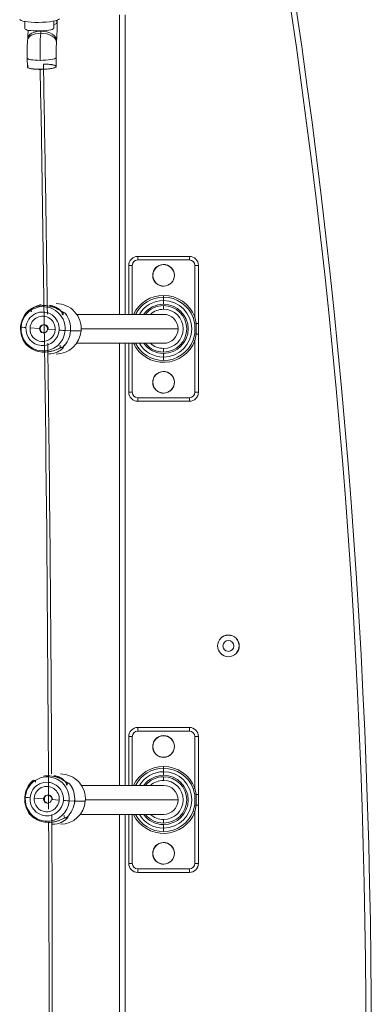
# Model space of a CAD drawing. Units: millimetres. Extents: x 99203 to 147647, y -7722 to 7128.
# Drawn here: x 133126 to 133320, y -1801 to -1258 of the extents above; entities that cross this region are included whole.
import ezdxf

# ---------------------------------------------------------------- set-up
doc = ezdxf.new("R2010")
doc.units = ezdxf.units.MM
doc.header["$MEASUREMENT"] = 0
doc.layers.add('InterSystem-drawing', color=7, linetype='Continuous')

msp = doc.modelspace()

# ---------------------------------------------------------------- linework, layer by layer
at = {"layer": 'InterSystem-drawing', "color": 7, "linetype": 'Continuous', "lineweight": 13}
for p, q in [((133181.52, -1420.59), (133181.52, -1255.26)), ((133184.52, -1255.26), (133184.52, -1420.59)), ((133129.19, -1258.96), (133129.27, -1262.92)), ((133145.14, -1258.73), (133145.22, -1262.76)), ((133145.27, -1262.59), (133145.19, -1258.72)), ((133146.96, -1259.89), (133146.92, -1258.27)), ((133147.01, -1259.73), (133146.98, -1258.26)), ((133137.98, -1265.46), (133138.07, -1264.33)), ((133130.82, -1268.27), (133130.73, -1269.4)), ((133146.69, -1270.61), (133146.77, -1269.48)), ((133130.5, -1279.15), (133130.6, -1284.09)), ((133146.55, -1283.93), (133146.45, -1278.98)), ((133146.59, -1283.77), (133146.49, -1278.82)), ((133191.52, -1388.59), (133220.02, -1388.59)), ((133191.52, -1390.59), (133191.52, -1388.59)), ((133220.02, -1390.59), (133191.52, -1390.59)), ((133220.02, -1390.59), (133220.02, -1388.59)), ((133186.52, -1420.59), (133186.52, -1393.59)), ((133188.52, -1393.59), (133186.52, -1393.59)), ((133188.52, -1393.59), (133188.52, -1420.59)), ((133223.02, -1422.01), (133223.02, -1393.59)), ((133225.02, -1393.59), (133223.02, -1393.59)), ((133225.02, -1393.59), (133225.02, -1425.65)), ((133205.77, -1411.13), (133205.77, -1410.13)), ((133205.77, -1413.02), (133205.77, -1411.13)), ((133205.77, -1413.02), (133205.77, -1415.02)), ((133205.77, -1415.79), (133205.77, -1417.79)), ((133149.87, -1420.64), (133150.22, -1420.87)), ((133205.82, -1420.59), (133157.82, -1420.59)), ((133222.09, -1422.37), (133223.02, -1422.01)), ((133223.01, -1425.81), (133222.09, -1422.37)), ((133223.02, -1422.01), (133223.67, -1425.65)), ((133127.16, -1427.63), (133126.9, -1427.5)), ((133137.31, -1428.42), (133132.07, -1428.04)), ((133137.72, -1428.42), (133137.31, -1428.42)), ((133141.76, -1428.77), (133145.95, -1429.15)), ((133160.34, -1428.59), (133213.77, -1428.59)), ((133223.01, -1431.38), (133223.01, -1425.81)), ((133225.02, -1425.65), (133223.67, -1425.65)), ((133223.68, -1425.65), (133223.68, -1431.54)), ((133225.02, -1425.65), (133225.02, -1431.54)), ((133151.43, -1429.56), (133154.42, -1429.69)), ((133154.45, -1429.69), (133160.29, -1429.69)), ((133222.09, -1434.82), (133223.01, -1431.38)), ((133223.67, -1431.54), (133223.02, -1435.18)), ((133225.02, -1431.54), (133223.67, -1431.54)), ((133225.02, -1431.54), (133225.02, -1463.59)), ((133148.89, -1437.71), (133148.51, -1437.91)), ((133157.82, -1436.59), (133205.82, -1436.59)), ((133181.52, -1680.59), (133181.52, -1436.59)), ((133184.52, -1436.59), (133184.52, -1680.59)), ((133186.52, -1463.59), (133186.52, -1436.59)), ((133188.52, -1436.59), (133188.52, -1463.59)), ((133205.77, -1441.39), (133205.77, -1439.39)), ((133223.02, -1435.18), (133222.09, -1434.82)), ((133223.02, -1463.59), (133223.02, -1435.18)), ((133205.77, -1444.17), (133205.77, -1442.17)), ((133205.77, -1444.17), (133205.77, -1446.06)), ((133188.52, -1463.59), (133186.52, -1463.59)), ((133191.52, -1466.59), (133220.02, -1466.59)), ((133191.52, -1468.59), (133191.52, -1466.59)), ((133220.02, -1468.59), (133220.02, -1466.59)), ((133225.02, -1463.59), (133223.02, -1463.59)), ((133220.02, -1468.59), (133191.52, -1468.59)), ((133191.52, -1648.59), (133220.02, -1648.59)), ((133191.52, -1650.59), (133191.52, -1648.59)), ((133220.02, -1650.59), (133191.52, -1650.59)), ((133220.02, -1650.59), (133220.02, -1648.59)), ((133186.52, -1680.59), (133186.52, -1653.59)), ((133188.52, -1653.59), (133186.52, -1653.59)), ((133188.52, -1653.59), (133188.52, -1680.59)), ((133223.02, -1682.01), (133223.02, -1653.59)), ((133225.02, -1653.59), (133223.02, -1653.59)), ((133225.02, -1653.59), (133225.02, -1685.65)), ((133205.77, -1671.13), (133205.77, -1670.13)), ((133205.77, -1673.02), (133205.77, -1671.13)), ((133205.77, -1673.02), (133205.77, -1675.02)), ((133205.77, -1675.79), (133205.77, -1677.79)), ((133152.17, -1680.16), (133152.51, -1680.39)), ((133205.82, -1680.59), (133160.43, -1680.59)), ((133222.09, -1682.37), (133223.02, -1682.01)), ((133223.01, -1685.81), (133222.09, -1682.37)), ((133223.02, -1682.01), (133223.67, -1685.65)), ((133129.46, -1687.15), (133129.19, -1687.02)), ((133139.6, -1687.94), (133134.37, -1687.57)), ((133140.02, -1687.94), (133139.6, -1687.94)), ((133144.06, -1688.3), (133148.24, -1688.68)), ((133153.72, -1689.09), (133156.71, -1689.22)), ((133156.74, -1689.22), (133162.59, -1689.22)), ((133162.62, -1688.59), (133213.77, -1688.59)), ((133223.01, -1691.38), (133223.01, -1685.81)), ((133225.02, -1685.65), (133223.67, -1685.65)), ((133223.68, -1685.65), (133223.68, -1691.54)), ((133225.02, -1685.65), (133225.02, -1691.54)), ((133222.09, -1694.82), (133223.01, -1691.38)), ((133223.02, -1695.18), (133222.09, -1694.82)), ((133223.67, -1691.54), (133223.02, -1695.18)), ((133223.02, -1723.59), (133223.02, -1695.18)), ((133225.02, -1691.54), (133223.67, -1691.54)), ((133225.02, -1691.54), (133225.02, -1723.59)), ((133151.19, -1697.23), (133150.8, -1697.44)), ((133159.77, -1696.59), (133205.82, -1696.59)), ((133181.52, -1940.59), (133181.52, -1696.59)), ((133184.52, -1696.59), (133184.52, -1940.59)), ((133186.52, -1723.59), (133186.52, -1696.59)), ((133188.52, -1696.59), (133188.52, -1723.59)), ((133205.77, -1701.39), (133205.77, -1699.39)), ((133205.77, -1704.17), (133205.77, -1702.17)), ((133205.77, -1704.17), (133205.77, -1706.06)), ((133188.52, -1723.59), (133186.52, -1723.59)), ((133191.52, -1726.59), (133220.02, -1726.59)), ((133191.52, -1728.59), (133191.52, -1726.59)), ((133220.02, -1728.59), (133220.02, -1726.59)), ((133225.02, -1723.59), (133223.02, -1723.59)), ((133220.02, -1728.59), (133191.52, -1728.59))]:
    msp.add_line(p, q, dxfattribs=at)
for centre, radius, start, end in [((129420.38, -1818.59), 3897, 350.09498, 9.90502), ((129420.38, -1818.59), 3900, 350.09498, 9.90502), ((133041.46, -1262.08), 105.57, 355.978, 1.2736), ((133040.64, -1262.06), 90.39, 356.0637, 358.9228), ((133236.04, -1276.8), 105.57, 175.978, 181.2736), ((133236.87, -1276.82), 90.39, 176.0637, 181.2713), ((133191.52, -1393.59), 5, 90, 180), ((133191.52, -1393.59), 3, 90, 180), ((133220.02, -1393.59), 5, 0, 90), ((133220.02, -1393.59), 3, 0, 90), ((133205.77, -1399.09), 6, 136.8526, 316.8526), ((133205.77, -1399.09), 5.95, 90, 270), ((133205.77, -1399.09), 5.95, 136.8526, 316.8526), ((133205.77, -1399.09), 6, 316.8526, 136.8526), ((133205.77, -1399.09), 5.95, 316.8526, 136.8526), ((133205.77, -1399.09), 5.95, 270, 90), ((133205.77, -1428.59), 18.46, 90, 154.3226), ((133205.77, -1428.59), 17.46, 90, 152.7347), ((133205.77, -1428.59), 18.46, 20.8827, 90), ((133205.77, -1428.59), 17.46, 20.8827, 90), ((133131.87, -1419.23), 1.01, 357.3783, 131.2175), ((133205.77, -1428.59), 15.57, 90, 149.0909), ((133205.77, -1428.59), 13.58, 90, 143.8927), ((133205.77, -1428.59), 12.8, 90, 141.3178), ((133205.77, -1428.59), 10.8, 90, 132.2054), ((133205.77, -1428.59), 15.57, 270, 90), ((133205.77, -1428.59), 13.58, 270, 90), ((133205.77, -1428.59), 12.8, 270, 90), ((133205.77, -1428.59), 10.8, 270, 90), ((133205.77, -1428.59), 8, 0, 90), ((133139.93, -1428.63), 2.22, 174.516, 265.1596), ((133139.93, -1428.55), 2.21, 85.6312, 176.4114), ((133139.92, -1428.62), 2.27, 356.0363, 85.4297), ((133205.77, -1428.59), 8, 270, 0), ((133150.83, -1437.47), 1.96, 226.3435, 230.0294), ((133205.77, -1428.59), 18.46, 205.6774, 339.1173), ((133205.77, -1428.59), 17.46, 207.2653, 270), ((133205.77, -1428.59), 15.57, 210.9091, 270), ((133205.77, -1428.59), 13.58, 216.1073, 270), ((133205.77, -1428.59), 12.8, 218.6822, 270), ((133205.77, -1428.59), 10.8, 227.7946, 270), ((133205.77, -1428.59), 17.46, 270, 339.1173), ((133205.77, -1458.09), 6, 136.8526, 316.8526), ((133205.77, -1458.09), 5.95, 90, 270), ((133205.77, -1458.09), 5.95, 136.8526, 316.8526), ((133205.77, -1458.09), 6, 316.8526, 136.8526), ((133205.77, -1458.09), 5.95, 316.8526, 136.8526), ((133205.77, -1458.09), 5.95, 270, 90), ((133191.52, -1463.59), 5, 180, 270), ((133191.52, -1463.59), 3, 180, 270), ((133220.02, -1463.59), 3, 270, 0), ((133220.02, -1463.59), 5, 270, 0), ((133241.52, -1603.59), 6, 0, 180), ((133241.52, -1603.59), 5.95, 0, 180), ((133241.52, -1603.59), 3, 90, 270), ((133241.52, -1603.59), 3, 270, 90), ((133241.52, -1603.59), 6, 180, 0), ((133241.52, -1603.59), 5.95, 180, 0), ((133191.52, -1653.59), 5, 90, 180), ((133191.52, -1653.59), 3, 90, 180), ((133220.02, -1653.59), 5, 0, 90), ((133220.02, -1653.59), 3, 0, 90), ((133205.77, -1659.09), 6, 136.8526, 316.8526), ((133205.77, -1659.09), 5.95, 90, 270), ((133205.77, -1659.09), 5.95, 136.8526, 316.8526), ((133205.77, -1659.09), 6, 316.8526, 136.8526), ((133205.77, -1659.09), 5.95, 316.8526, 136.8526), ((133205.77, -1659.09), 5.95, 270, 90), ((133205.77, -1688.59), 18.46, 90, 154.3226), ((133205.77, -1688.59), 17.46, 90, 152.7347), ((133205.77, -1688.59), 15.57, 90, 149.0909), ((133205.77, -1688.59), 18.46, 20.8827, 90), ((133205.77, -1688.59), 17.46, 20.8827, 90), ((133205.77, -1688.59), 15.57, 270, 90), ((133134.16, -1678.76), 1.01, 357.3783, 131.2175), ((133205.77, -1688.59), 13.58, 90, 143.8927), ((133205.77, -1688.59), 12.8, 90, 141.3178), ((133205.77, -1688.59), 10.8, 90, 132.2054), ((133205.77, -1688.59), 13.58, 270, 90), ((133205.77, -1688.59), 12.8, 270, 90), ((133205.77, -1688.59), 10.8, 270, 90), ((133205.77, -1688.59), 8, 0, 90), ((133142.22, -1688.16), 2.22, 174.516, 265.1596), ((133142.22, -1688.08), 2.21, 85.6312, 176.4114), ((133142.21, -1688.14), 2.27, 356.0363, 85.4297), ((133205.77, -1688.59), 8, 270, 0), ((133205.77, -1688.59), 18.46, 205.6774, 339.1173), ((133205.77, -1688.59), 17.46, 270, 339.1173), ((133153.13, -1696.99), 1.96, 226.3435, 230.0294), ((133205.77, -1688.59), 17.46, 207.2653, 270), ((133205.77, -1688.59), 15.57, 210.9091, 270), ((133205.77, -1688.59), 13.58, 216.1073, 270), ((133205.77, -1688.59), 12.8, 218.6822, 270), ((133205.77, -1688.59), 10.8, 227.7946, 270), ((133205.77, -1718.09), 6, 136.8526, 316.8526), ((133205.77, -1718.09), 5.95, 90, 270), ((133205.77, -1718.09), 5.95, 136.8526, 316.8526), ((133205.77, -1718.09), 6, 316.8526, 136.8526), ((133205.77, -1718.09), 5.95, 316.8526, 136.8526), ((133205.77, -1718.09), 5.95, 270, 90), ((133191.52, -1723.59), 5, 180, 270), ((133191.52, -1723.59), 3, 180, 270), ((133220.02, -1723.59), 3, 270, 0), ((133220.02, -1723.59), 5, 270, 0)]:
    msp.add_arc(centre, radius, start, end, dxfattribs=at)
for centre, major_axis, ratio, start_param, end_param in [((133137.39, -1257.48), (11, 0.22), 0.17965, 3.141593, 6.170646), ((133139.01, -1259.89), (8, 0.16), 0.17965, 5.59973, 6.170646), ((133139.01, -1259.89), (8, 0.16), 0.17965, 6.170646, 6.283185), ((133137.27, -1262.76), (8, 0.16), 0.17965, 3.141593, 6.170646), ((133138.71, -1270), (-7.98, 0.61), 0.56417, 4.846594, 6.283855), ((133138.79, -1268.87), (-7.98, 0.61), 0.56417, 4.846594, 6.283185), ((133139.8, -1276.82), (0, 20), 0.110475, 0.967154, 1.752552), ((133138.71, -1270), (-7.98, 0.61), 0.56417, 3.142557, 4.846594), ((133137.7, -1262.06), (0, 4), 0.110475, 4.108746, 4.157255), ((133138.79, -1268.87), (-7.98, 0.61), 0.56417, 3.141593, 4.846594), ((133137.27, -1262.76), (8, 0.16), 0.17965, 6.170646, 6.283185), ((133138.5, -1278.98), (8, 0.16), 0.17965, 3.141593, 4.599849), ((133138.5, -1278.98), (8, 0.16), 0.17965, 4.599849, 6.170646), ((133138.5, -1278.98), (8, 0.16), 0.17965, 6.170646, 6.283185), ((133138.6, -1283.93), (8, 0.16), 0.17965, 3.141593, 6.170646), ((132784.44, -1818.59), (0, 3242), 0.110475, 4.750923, 4.877608), ((132784.44, -1818.59), (0, 3258), 0.110475, 4.834856, 4.87769), ((133138.6, -1283.93), (8, 0.16), 0.17965, 6.170646, 6.283185), ((133139.3, -1428.59), (0, 12.25), 0.993879, 4.633185, 7.774778), ((133146.52, -1428.59), (0, 13.9), 0.993879, 4.633185, 6.283185), ((133140.67, -1428.59), (0, 13.9), 0.993879, 0.75506, 1.491593), ((133140.66, -1428.59), (0, 13.89), 0.993879, 0.75506, 1.491593), ((133139.01, -1428.59), (0, 9.27), 0.993879, 4.633185, 7.774778), ((133139.01, -1428.59), (0, 7), 0.993879, 4.633185, 7.774778), ((133150.82, -1420.71), (0.793, 0.609), 0.067501, 0.087768, 0.220413), ((133140.66, -1428.59), (0, 13.89), 0.993879, 4.633185, 5.369718), ((133140.67, -1428.59), (0, 13.9), 0.993879, 4.633185, 5.369718), ((133140.67, -1428.59), (0, 13.9), 0.993879, 1.491593, 2.228125), ((133140.66, -1428.59), (0, 13.89), 0.993879, 1.491593, 2.228125), ((133139.3, -1428.59), (0, 12.25), 0.993879, 1.491593, 4.633185), ((133130.15, -1427.86), (-2.99, 0.24), 0.008741, 0.022288, 1.460439), ((133139.01, -1428.59), (0, 9.27), 0.993879, 1.491593, 4.633185), ((133139.01, -1428.59), (0, 7), 0.993879, 1.491593, 4.633185), ((133139.53, -1428.59), (0, 2.25), 0.993879, 1.491593, 4.633185), ((133139.53, -1428.59), (0, 2.25), 0.993879, 4.633185, 7.774778), ((133224, -1425.65), (0.987, 0.162), 0.05595, 1.899811, 3.10309), ((133146.52, -1428.59), (0, 13.9), 0.993879, 3.141593, 4.633185), ((133148.53, -1429.33), (-2.99, 0.24), 0.008741, 1.460439, 2.898591), ((133140.66, -1428.59), (0, 13.89), 0.993879, 3.896653, 4.633185), ((133140.67, -1428.59), (0, 13.9), 0.993879, 3.896653, 4.633185), ((133224, -1431.54), (-0.987, 0.162), 0.05595, 0.038503, 1.241782), ((132784.44, -1818.59), (0, 3258), 0.110475, 4.756706, 4.829909), ((133149.46, -1437.99), (-0.688, 0.726), 0.080451, 2.932916, 3.065561), ((133142.95, -1688.12), (0, 13.89), 0.993879, 0.75506, 1.491593), ((133142.97, -1688.12), (0, 13.9), 0.993879, 0.75506, 1.491593), ((133141.59, -1688.12), (0, 12.25), 0.993879, 4.633185, 7.774778), ((133141.3, -1688.12), (0, 9.27), 0.993879, 4.633185, 7.774778), ((133148.81, -1688.12), (0, 13.9), 0.993879, 4.633185, 6.283185), ((133141.3, -1688.12), (0, 7), 0.993879, 4.633185, 7.774778), ((133153.12, -1680.24), (0.793, 0.609), 0.067501, 0.087768, 0.220413), ((133142.95, -1688.12), (0, 13.89), 0.993879, 4.633185, 5.369718), ((133142.97, -1688.12), (0, 13.9), 0.993879, 4.633185, 5.369718), ((133142.95, -1688.12), (0, 13.89), 0.993879, 1.491593, 2.228125), ((133142.97, -1688.12), (0, 13.9), 0.993879, 1.491593, 2.228125), ((133141.59, -1688.12), (0, 12.25), 0.993879, 1.491593, 4.633185), ((133132.45, -1687.39), (-2.99, 0.24), 0.008741, 0.022288, 1.460439), ((133141.3, -1688.12), (0, 9.27), 0.993879, 1.491593, 4.633185), ((133141.3, -1688.12), (0, 7), 0.993879, 1.491593, 4.633185), ((133141.83, -1688.12), (0, 2.25), 0.993879, 1.491593, 4.633185), ((133141.83, -1688.12), (0, 2.25), 0.993879, 4.633185, 7.774778), ((133148.81, -1688.12), (0, 13.9), 0.993879, 3.141593, 4.633185), ((133150.82, -1688.86), (-2.99, 0.24), 0.008741, 1.460439, 2.898591), ((133142.95, -1688.12), (0, 13.89), 0.993879, 3.896653, 4.633185), ((133142.97, -1688.12), (0, 13.9), 0.993879, 3.896653, 4.633185), ((133224, -1685.65), (0.987, 0.162), 0.05595, 1.899811, 3.10309), ((133224, -1691.54), (-0.987, 0.162), 0.05595, 0.038503, 1.241782), ((132784.44, -1818.59), (0, 3242), 0.110475, 4.54717, 4.748721), ((132784.44, -1818.59), (0, 3258), 0.110475, 4.674934, 4.749844), ((133151.75, -1697.52), (-0.688, 0.726), 0.080451, 2.932916, 3.065561)]:
    msp.add_ellipse(centre, major_axis=major_axis, ratio=ratio, start_param=start_param, end_param=end_param, dxfattribs=at)
for points, knots in [([(133137.72, -1285.39), (133137.44, -1285.39), (133137.16, -1285.38), (133136.88, -1285.38), (133136.6, -1285.37), (133136.32, -1285.36), (133136.04, -1285.35), (133135.76, -1285.34), (133135.49, -1285.33), (133135.22, -1285.31), (133134.95, -1285.29), (133134.69, -1285.27), (133134.43, -1285.25), (133134.17, -1285.23), (133133.92, -1285.2), (133133.68, -1285.17), (133133.44, -1285.14), (133133.2, -1285.11), (133132.98, -1285.08), (133132.76, -1285.04), (133132.55, -1285), (133132.35, -1284.96), (133131.81, -1284.85), (133131.37, -1284.72), (133131.07, -1284.58), (133130.66, -1284.38), (133130.51, -1284.16), (133130.64, -1283.94), (133130.74, -1283.77), (133131, -1283.61), (133131.41, -1283.45)], [0, 0, 0, 0, 1, 1, 1, 2, 2, 2, 3, 3, 3, 4, 4, 4, 5, 5, 5, 6, 6, 6, 7, 7, 7, 8, 8, 8, 9, 9, 9, 10, 10, 10, 10]), ([(133139.46, -1282.49), (133139.74, -1282.5), (133140.03, -1282.5), (133140.3, -1282.5), (133140.59, -1282.51), (133140.87, -1282.52), (133141.14, -1282.53), (133141.42, -1282.54), (133141.7, -1282.55), (133141.96, -1282.57), (133142.23, -1282.59), (133142.5, -1282.61), (133142.75, -1282.63), (133143.01, -1282.65), (133143.26, -1282.68), (133143.5, -1282.71), (133143.75, -1282.74), (133143.98, -1282.77), (133144.2, -1282.81), (133144.42, -1282.84), (133144.63, -1282.88), (133144.83, -1282.92), (133145.04, -1282.96), (133145.24, -1283.01), (133145.41, -1283.06), (133145.6, -1283.11), (133145.77, -1283.16), (133145.91, -1283.22), (133146.15, -1283.31), (133146.32, -1283.41), (133146.44, -1283.51), (133146.59, -1283.65), (133146.63, -1283.79), (133146.54, -1283.94), (133146.43, -1284.13), (133146.1, -1284.32), (133145.6, -1284.49), (133145.34, -1284.59), (133145.03, -1284.67), (133144.67, -1284.76), (133144.35, -1284.83), (133143.99, -1284.9), (133143.6, -1284.96), (133143.18, -1285.03), (133142.71, -1285.1), (133142.23, -1285.15), (133141.76, -1285.2), (133141.26, -1285.25), (133140.75, -1285.28), (133140.25, -1285.32), (133139.74, -1285.35), (133139.22, -1285.36), (133138.73, -1285.38), (133138.22, -1285.38), (133137.72, -1285.39)], [0, 0, 0, 0, 1, 1, 1, 2, 2, 2, 3, 3, 3, 4, 4, 4, 5, 5, 5, 6, 6, 6, 7, 7, 7, 8, 8, 8, 9, 9, 9, 10, 10, 10, 11, 11, 11, 12, 12, 12, 13, 13, 13, 14, 14, 14, 15, 15, 15, 16, 16, 16, 17, 17, 17, 18, 18, 18, 18]), ([(133138.32, -1415.16), (133137.26, -1415.43), (133136.28, -1415.79), (133135.41, -1416.2), (133134.01, -1416.86), (133132.89, -1417.62), (133132.12, -1418.14), (133131.74, -1418.41), (133131.44, -1418.61), (133131.29, -1418.67), (133131.13, -1418.73), (133131.1, -1418.66), (133131.21, -1418.47)], [0, 0, 0, 0, 1, 1, 1, 2, 2, 2, 3, 3, 3, 4, 4, 4, 4]), ([(133131.2, -1418.48), (133131.33, -1418.46), (133131.77, -1418.13), (133132.44, -1417.73), (133133.1, -1417.34), (133133.98, -1416.87), (133135.04, -1416.5), (133136.11, -1416.13), (133137.36, -1415.85), (133138.72, -1415.77), (133140.07, -1415.68), (133141.54, -1415.8), (133142.92, -1416.1), (133144.3, -1416.4), (133145.61, -1416.89), (133146.75, -1417.44), (133147.9, -1417.99), (133148.89, -1418.6), (133149.71, -1419.11), (133150.53, -1419.63), (133151.18, -1420.04), (133151.59, -1420.11)], [0, 0, 0, 0, 1, 1, 1, 2, 2, 2, 3, 3, 3, 4, 4, 4, 5, 5, 5, 6, 6, 6, 7, 7, 7, 7]), ([(133150.22, -1420.87), (133150.23, -1420.87), (133150.24, -1420.86), (133150.24, -1420.86), (133150.25, -1420.86), (133150.25, -1420.85), (133150.26, -1420.85), (133150.27, -1420.85), (133150.26, -1420.83), (133150.27, -1420.83), (133150.28, -1420.83), (133150.27, -1420.8), (133150.28, -1420.8), (133150.29, -1420.8), (133150.27, -1420.76), (133150.28, -1420.76), (133150.3, -1420.76), (133150.26, -1420.71), (133150.28, -1420.71), (133150.29, -1420.71), (133150.25, -1420.66), (133150.27, -1420.66), (133150.29, -1420.66), (133150.22, -1420.59), (133150.25, -1420.59), (133150.27, -1420.59), (133150.2, -1420.52), (133150.22, -1420.52), (133150.25, -1420.52), (133150.16, -1420.43), (133150.19, -1420.43), (133150.22, -1420.43), (133150.12, -1420.34), (133150.15, -1420.34), (133150.19, -1420.34), (133150.06, -1420.24), (133150.1, -1420.24), (133150.14, -1420.24), (133150, -1420.13), (133150.05, -1420.13), (133150.09, -1420.13), (133150, -1420.05), (133149.98, -1420.01), (133149.92, -1419.9), (133149.85, -1419.78), (133149.77, -1419.66), (133149.67, -1419.51), (133149.56, -1419.35), (133149.44, -1419.19), (133149.35, -1419.08), (133149.25, -1418.96), (133149.15, -1418.84), (133149.05, -1418.72), (133148.93, -1418.6), (133148.82, -1418.48), (133148.7, -1418.35), (133148.58, -1418.23), (133148.45, -1418.11), (133148.34, -1418), (133148.22, -1417.9), (133148.1, -1417.8), (133147.98, -1417.7), (133147.85, -1417.6), (133147.72, -1417.5), (133147.6, -1417.41), (133147.47, -1417.32), (133147.33, -1417.23), (133147.2, -1417.15), (133147.06, -1417.06), (133146.92, -1416.98), (133146.79, -1416.91), (133146.65, -1416.83), (133146.5, -1416.76), (133146.36, -1416.69), (133146.21, -1416.62), (133146.07, -1416.55), (133145.92, -1416.49), (133145.77, -1416.43), (133145.62, -1416.37), (133145.47, -1416.31), (133145.32, -1416.26), (133145.17, -1416.21), (133145.02, -1416.16), (133144.87, -1416.11), (133144.71, -1416.07), (133144.56, -1416.02), (133144.41, -1415.99), (133144.25, -1415.95), (133144.1, -1415.91), (133143.95, -1415.88), (133143.79, -1415.86), (133143.64, -1415.83), (133143.48, -1415.8), (133143.33, -1415.78), (133143.18, -1415.76), (133143.02, -1415.75), (133142.87, -1415.74)], [0, 0, 0, 0, 1, 1, 1, 2, 2, 2, 3, 3, 3, 4, 4, 4, 5, 5, 5, 6, 6, 6, 7, 7, 7, 8, 8, 8, 9, 9, 9, 10, 10, 10, 11, 11, 11, 12, 12, 12, 13, 13, 13, 14, 14, 14, 15, 15, 15, 16, 16, 16, 17, 17, 17, 18, 18, 18, 19, 19, 19, 20, 20, 20, 21, 21, 21, 22, 22, 22, 23, 23, 23, 24, 24, 24, 25, 25, 25, 26, 26, 26, 27, 27, 27, 28, 28, 28, 29, 29, 29, 30, 30, 30, 31, 31, 31, 32, 32, 32, 32]), ([(133151.61, -1420.1), (133151.64, -1420.1), (133151.52, -1420.03), (133151.55, -1420.03), (133151.58, -1420.03), (133151.46, -1419.97), (133151.49, -1419.97), (133151.52, -1419.97), (133151.4, -1419.92), (133151.43, -1419.92), (133151.45, -1419.92), (133151.35, -1419.88), (133151.37, -1419.88), (133151.39, -1419.88), (133151.29, -1419.84), (133151.31, -1419.84), (133151.33, -1419.84), (133151.24, -1419.82), (133151.26, -1419.82), (133151.28, -1419.82), (133151.19, -1419.8), (133151.21, -1419.8), (133151.23, -1419.8), (133151.18, -1419.79), (133151.17, -1419.78), (133151.12, -1419.77), (133151.06, -1419.75), (133151.01, -1419.75), (133150.97, -1419.74), (133150.92, -1419.74), (133150.88, -1419.74), (133150.79, -1419.74), (133150.69, -1419.76), (133150.6, -1419.78), (133150.51, -1419.81), (133150.42, -1419.85), (133150.34, -1419.91), (133150.3, -1419.94), (133150.17, -1420), (133150.22, -1420), (133150.27, -1420), (133150.07, -1420.1), (133150.12, -1420.1), (133150.16, -1420.1), (133150, -1420.21), (133150.04, -1420.21), (133150.09, -1420.21), (133149.91, -1420.35), (133149.96, -1420.35), (133150.01, -1420.35), (133149.92, -1420.43), (133149.91, -1420.47), (133149.9, -1420.53), (133149.89, -1420.58), (133149.87, -1420.64)], [0, 0, 0, 0, 1, 1, 1, 2, 2, 2, 3, 3, 3, 4, 4, 4, 5, 5, 5, 6, 6, 6, 7, 7, 7, 8, 8, 8, 9, 9, 9, 10, 10, 10, 11, 11, 11, 12, 12, 12, 13, 13, 13, 14, 14, 14, 15, 15, 15, 16, 16, 16, 17, 17, 17, 18, 18, 18, 18]), ([(133129.73, -1437.08), (133129.76, -1437.08), (133129.77, -1437.14), (133129.81, -1437.14), (133129.86, -1437.14), (133129.89, -1437.21), (133129.94, -1437.26), (133129.99, -1437.3), (133130.05, -1437.36), (133130.12, -1437.42), (133130.19, -1437.49), (133130.26, -1437.56), (133130.34, -1437.63), (133130.43, -1437.71), (133130.52, -1437.8), (133130.62, -1437.89), (133130.85, -1438.1), (133131.12, -1438.33), (133131.43, -1438.57), (133131.75, -1438.82), (133132.11, -1439.08), (133132.5, -1439.33), (133132.9, -1439.58), (133133.33, -1439.83), (133133.8, -1440.06), (133134.26, -1440.28), (133134.76, -1440.49), (133135.29, -1440.68), (133136.36, -1441.05), (133137.55, -1441.3), (133138.78, -1441.4), (133140.02, -1441.5), (133141.28, -1441.44), (133142.48, -1441.25), (133143.07, -1441.16), (133143.65, -1441.03), (133144.2, -1440.89), (133144.76, -1440.74), (133145.3, -1440.57), (133145.81, -1440.39), (133146.31, -1440.21), (133146.79, -1440.02), (133147.24, -1439.83), (133147.66, -1439.65), (133148.06, -1439.47), (133148.43, -1439.31), (133148.69, -1439.2), (133148.92, -1439.09), (133149.14, -1439), (133149.35, -1438.92), (133149.54, -1438.84), (133149.71, -1438.79), (133149.86, -1438.75), (133149.99, -1438.73), (133150.12, -1438.71)], [0, 0, 0, 0, 1, 1, 1, 2, 2, 2, 3, 3, 3, 4, 4, 4, 5, 5, 5, 6, 6, 6, 7, 7, 7, 8, 8, 8, 9, 9, 9, 10, 10, 10, 11, 11, 11, 12, 12, 12, 13, 13, 13, 14, 14, 14, 15, 15, 15, 16, 16, 16, 17, 17, 17, 18, 18, 18, 18]), ([(133141.96, -1442.5), (133142.51, -1442.5), (133143.05, -1442.46), (133143.56, -1442.4), (133145.28, -1442.18), (133146.77, -1441.64), (133147.93, -1440.99), (133149.08, -1440.33), (133149.91, -1439.57), (133150.34, -1439.05), (133150.55, -1438.78), (133150.66, -1438.58), (133150.63, -1438.52), (133150.6, -1438.46), (133150.43, -1438.53), (133150.14, -1438.72)], [0, 0, 0, 0, 1, 1, 1, 2, 2, 2, 3, 3, 3, 4, 4, 4, 5, 5, 5, 5]), ([(133150.14, -1438.72), (133150.03, -1438.83), (133149.89, -1438.91), (133149.73, -1438.94), (133149.58, -1438.98), (133149.41, -1438.98), (133149.25, -1438.93), (133149.04, -1438.87), (133148.85, -1438.73), (133148.72, -1438.54), (133148.58, -1438.36), (133148.51, -1438.13), (133148.51, -1437.91)], [0, 0, 0, 0, 1, 1, 1, 2, 2, 2, 3, 3, 3, 4, 4, 4, 4]), ([(133139.53, -1675.47), (133140.01, -1675.38), (133140.5, -1675.32), (133141.01, -1675.29), (133142.37, -1675.21), (133143.83, -1675.33), (133145.21, -1675.63), (133146.59, -1675.93), (133147.9, -1676.41), (133149.04, -1676.96), (133150.19, -1677.51), (133151.18, -1678.12), (133152, -1678.64), (133152.82, -1679.15), (133153.47, -1679.57), (133153.88, -1679.63)], [0, 0, 0, 0, 1, 1, 1, 2, 2, 2, 3, 3, 3, 4, 4, 4, 5, 5, 5, 5]), ([(133152.51, -1680.39), (133152.52, -1680.39), (133152.53, -1680.39), (133152.54, -1680.39), (133152.54, -1680.39), (133152.55, -1680.38), (133152.55, -1680.38), (133152.56, -1680.38), (133152.56, -1680.36), (133152.57, -1680.36), (133152.57, -1680.36), (133152.56, -1680.33), (133152.57, -1680.33), (133152.58, -1680.33), (133152.56, -1680.29), (133152.57, -1680.29), (133152.59, -1680.29), (133152.55, -1680.24), (133152.57, -1680.24), (133152.59, -1680.24), (133152.54, -1680.18), (133152.56, -1680.18), (133152.58, -1680.18), (133152.52, -1680.12), (133152.54, -1680.12), (133152.57, -1680.12), (133152.49, -1680.04), (133152.52, -1680.04), (133152.54, -1680.04), (133152.45, -1679.96), (133152.48, -1679.96), (133152.52, -1679.96), (133152.41, -1679.87), (133152.44, -1679.87), (133152.48, -1679.87), (133152.36, -1679.77), (133152.4, -1679.77), (133152.44, -1679.77), (133152.3, -1679.65), (133152.34, -1679.65), (133152.38, -1679.65), (133152.3, -1679.58), (133152.27, -1679.53), (133152.21, -1679.42), (133152.14, -1679.31), (133152.06, -1679.18), (133151.96, -1679.03), (133151.85, -1678.88), (133151.73, -1678.72), (133151.64, -1678.6), (133151.55, -1678.49), (133151.44, -1678.37), (133151.34, -1678.25), (133151.23, -1678.13), (133151.11, -1678), (133150.99, -1677.88), (133150.87, -1677.76), (133150.74, -1677.64), (133150.63, -1677.53), (133150.51, -1677.42), (133150.39, -1677.32), (133150.27, -1677.22), (133150.15, -1677.13), (133150.02, -1677.03), (133149.89, -1676.94), (133149.76, -1676.85), (133149.62, -1676.76), (133149.49, -1676.68), (133149.36, -1676.59), (133149.22, -1676.51), (133149.08, -1676.43), (133148.94, -1676.36), (133148.79, -1676.28), (133148.65, -1676.21), (133148.51, -1676.14), (133148.36, -1676.08), (133148.21, -1676.01), (133148.07, -1675.95), (133147.91, -1675.89), (133147.77, -1675.84), (133147.62, -1675.78), (133147.46, -1675.73), (133147.31, -1675.68), (133147.16, -1675.64), (133147, -1675.59), (133146.85, -1675.55), (133146.7, -1675.51), (133146.54, -1675.48), (133146.39, -1675.44), (133146.24, -1675.41), (133146.08, -1675.38), (133145.93, -1675.35), (133145.78, -1675.33), (133145.62, -1675.31), (133145.47, -1675.29), (133145.32, -1675.28), (133145.16, -1675.26)], [0, 0, 0, 0, 1, 1, 1, 2, 2, 2, 3, 3, 3, 4, 4, 4, 5, 5, 5, 6, 6, 6, 7, 7, 7, 8, 8, 8, 9, 9, 9, 10, 10, 10, 11, 11, 11, 12, 12, 12, 13, 13, 13, 14, 14, 14, 15, 15, 15, 16, 16, 16, 17, 17, 17, 18, 18, 18, 19, 19, 19, 20, 20, 20, 21, 21, 21, 22, 22, 22, 23, 23, 23, 24, 24, 24, 25, 25, 25, 26, 26, 26, 27, 27, 27, 28, 28, 28, 29, 29, 29, 30, 30, 30, 31, 31, 31, 32, 32, 32, 32]), ([(133153.9, -1679.63), (133153.93, -1679.63), (133153.81, -1679.56), (133153.84, -1679.56), (133153.87, -1679.56), (133153.75, -1679.5), (133153.78, -1679.5), (133153.81, -1679.5), (133153.7, -1679.44), (133153.72, -1679.44), (133153.75, -1679.44), (133153.64, -1679.4), (133153.66, -1679.4), (133153.68, -1679.4), (133153.58, -1679.37), (133153.6, -1679.37), (133153.62, -1679.37), (133153.53, -1679.34), (133153.55, -1679.34), (133153.57, -1679.34), (133153.48, -1679.32), (133153.5, -1679.32), (133153.52, -1679.32), (133153.47, -1679.31), (133153.46, -1679.31), (133153.41, -1679.29), (133153.36, -1679.28), (133153.3, -1679.27), (133153.26, -1679.27), (133153.21, -1679.27), (133153.17, -1679.27), (133153.08, -1679.27), (133152.99, -1679.28), (133152.9, -1679.31), (133152.8, -1679.34), (133152.71, -1679.38), (133152.63, -1679.44), (133152.59, -1679.46), (133152.46, -1679.53), (133152.51, -1679.53), (133152.56, -1679.53), (133152.36, -1679.63), (133152.41, -1679.63), (133152.45, -1679.63), (133152.29, -1679.73), (133152.33, -1679.73), (133152.38, -1679.73), (133152.2, -1679.87), (133152.25, -1679.87), (133152.3, -1679.87), (133152.22, -1679.96), (133152.2, -1680), (133152.19, -1680.05), (133152.18, -1680.11), (133152.17, -1680.16)], [0, 0, 0, 0, 1, 1, 1, 2, 2, 2, 3, 3, 3, 4, 4, 4, 5, 5, 5, 6, 6, 6, 7, 7, 7, 8, 8, 8, 9, 9, 9, 10, 10, 10, 11, 11, 11, 12, 12, 12, 13, 13, 13, 14, 14, 14, 15, 15, 15, 16, 16, 16, 17, 17, 17, 18, 18, 18, 18]), ([(133132.02, -1696.61), (133132.05, -1696.61), (133132.06, -1696.67), (133132.11, -1696.67), (133132.15, -1696.67), (133132.18, -1696.74), (133132.23, -1696.78), (133132.29, -1696.83), (133132.34, -1696.89), (133132.41, -1696.95), (133132.48, -1697.01), (133132.55, -1697.08), (133132.63, -1697.16), (133132.72, -1697.24), (133132.81, -1697.33), (133132.91, -1697.42), (133133.14, -1697.63), (133133.42, -1697.86), (133133.72, -1698.1), (133134.04, -1698.35), (133134.4, -1698.61), (133134.8, -1698.86), (133135.19, -1699.11), (133135.63, -1699.36), (133136.09, -1699.58), (133136.56, -1699.81), (133137.05, -1700.02), (133137.58, -1700.2), (133138.65, -1700.57), (133139.85, -1700.83), (133141.08, -1700.93), (133142.31, -1701.03), (133143.58, -1700.97), (133144.78, -1700.78), (133145.37, -1700.68), (133145.94, -1700.56), (133146.5, -1700.42), (133147.05, -1700.27), (133147.59, -1700.1), (133148.1, -1699.92), (133148.6, -1699.74), (133149.08, -1699.55), (133149.53, -1699.36), (133149.96, -1699.18), (133150.36, -1699), (133150.72, -1698.84), (133150.98, -1698.72), (133151.22, -1698.62), (133151.44, -1698.53), (133151.64, -1698.44), (133151.84, -1698.37), (133152, -1698.32), (133152.15, -1698.28), (133152.28, -1698.26), (133152.41, -1698.24)], [0, 0, 0, 0, 1, 1, 1, 2, 2, 2, 3, 3, 3, 4, 4, 4, 5, 5, 5, 6, 6, 6, 7, 7, 7, 8, 8, 8, 9, 9, 9, 10, 10, 10, 11, 11, 11, 12, 12, 12, 13, 13, 13, 14, 14, 14, 15, 15, 15, 16, 16, 16, 17, 17, 17, 18, 18, 18, 18]), ([(133144.26, -1702.02), (133144.8, -1702.02), (133145.34, -1701.99), (133145.86, -1701.92), (133147.57, -1701.71), (133149.06, -1701.17), (133150.22, -1700.51), (133151.38, -1699.86), (133152.21, -1699.1), (133152.63, -1698.57), (133152.84, -1698.31), (133152.95, -1698.11), (133152.92, -1698.05), (133152.89, -1697.99), (133152.72, -1698.06), (133152.43, -1698.24)], [0, 0, 0, 0, 1, 1, 1, 2, 2, 2, 3, 3, 3, 4, 4, 4, 5, 5, 5, 5]), ([(133152.43, -1698.24), (133152.32, -1698.36), (133152.18, -1698.43), (133152.02, -1698.47), (133151.87, -1698.51), (133151.7, -1698.5), (133151.55, -1698.46), (133151.34, -1698.39), (133151.14, -1698.25), (133151.01, -1698.07), (133150.88, -1697.89), (133150.8, -1697.66), (133150.8, -1697.44)], [0, 0, 0, 0, 1, 1, 1, 2, 2, 2, 3, 3, 3, 4, 4, 4, 4])]:
    msp.add_open_spline(points, degree=3, knots=knots, dxfattribs=at)

doc.saveas('drawing.dxf')
